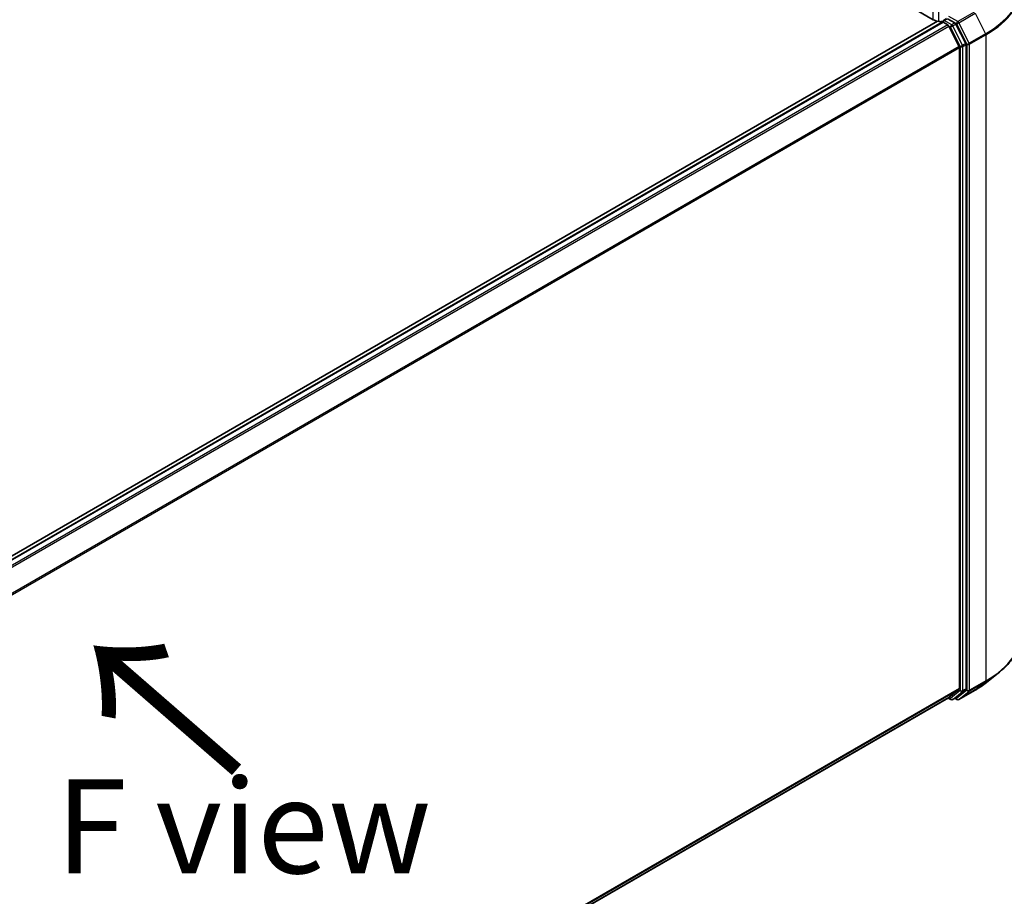
# Model space of a CAD drawing. Units: millimetres. Extents: x -1892 to 7737, y 40 to 1451.
# Drawn here: x -1352 to -1221, y 826 to 943 of the extents above; entities that cross this region are included whole.
import ezdxf

# ---------------------------------------------------------------- set-up
doc = ezdxf.new("R2010")
doc.units = ezdxf.units.MM
doc.header["$LTSCALE"] = 5
doc.layers.get('Defpoints').update_dxf_attribs({"lineweight": 25})
for name, color, linetype, lineweight in [('Dimension (ISO)', 7, 'Continuous', 18), ('Symbol (ISO)', 7, 'Continuous', 18), ('Visible (ISO)', 7, 'Continuous', 35), ('Visible Narrow (ISO)', 7, 'Continuous', 25)]:
    doc.layers.add(name, color=color, linetype=linetype, lineweight=lineweight)
doc.styles.add('Note Text (TK)', font='MS PGothic.ttf')
doc.dimstyles.new('Default - Method 1b (TK)', dxfattribs={"dimscale": 5, "dimtxt": 2.5, "dimasz": 2.5, "dimexe": 1, "dimexo": 1.5, "dimgap": 1, "dimtad": 1, "dimrnd": 1e-08, "dimdsep": 46, "dimtxsty": 'Note Text (TK)', "dimblk": 'OPEN', "dimcen": 0.09, "dimdle": 5, "dimclrd": 100, "dimclre": 100, "dimclrt": 7, "dimadec": 1, "dimazin": 1, "dimtfac": 1, "dimtmove": 0, "dimatfit": 3, "dimldrblk": 'OPEN', "dimfxl": 1, "dimtolj": 1, "dimlwd": -1, "dimlwe": -1, "dimarcsym": 0})

# ---------------------------------------------------------------- blocks, each defined once
blk = doc.blocks.new('_Open')
at = {"color": 0, "linetype": 'ByBlock', "lineweight": -2}
for p, q in [((-1, 0.167), (0, 0)), ((-1, -0.167), (0, 0)), ((0, 0), (-1, 0))]:
    blk.add_line(p, q, dxfattribs=at)
blk = doc.blocks.new('*D25')
at = {"layer": 'Defpoints', "color": 0}
for p in [(-1218.74, 861.86), (-1160.49, 828.23), (-1477.94, 723.54)]:
    blk.add_point(p, dxfattribs=at)
at = {"layer": 'Dimension (ISO)', "color": 100}
for p, q in [((-1211.26, 857.55), (-1155.51, 825.36)), ((-1397.62, 689.7), (-1171.28, 821.93)), ((-1470.46, 719.22), (-1403.42, 680.52))]:
    blk.add_line(p, q, dxfattribs=at)
at = {"layer": 'Dimension (ISO)', "color": 100, "xscale": 12.5, "yscale": 12.5, "zscale": 12.5}
for p, rotation in [((-1160.49, 828.23), 30.29404345979181), ((-1408.41, 683.4), 210.2940434597918)]:
    blk.add_blockref('_Open', p, dxfattribs=dict(at, rotation=rotation))
at = {"layer": 'Dimension (ISO)', "color": 7, "insert": (-1301.33, 760.01), "char_height": 17.5, "attachment_point": 4, "rotation": 30.294, "style": 'Note Text (TK)'}
blk.add_mtext('\\A1;{\\Q-29.706;\\W0.819;\\H0.816x;430}', dxfattribs=at)
blk = doc.blocks.new('*D26')
at = {"layer": 'Defpoints', "color": 0}
for p in [(-1169.56, 972.71), (-1227.2, 939.44), (-1225.04, 853.84)]:
    blk.add_point(p, dxfattribs=at)
at = {"layer": 'Dimension (ISO)', "color": 100}
for p, q in [((-1219.66, 943.79), (-1164.54, 975.62)), ((-1170.24, 897.91), (-1169.68, 960.22)), ((-1217.5, 858.19), (-1165.33, 888.32))]:
    blk.add_line(p, q, dxfattribs=at)
at = {"layer": 'Dimension (ISO)', "color": 100, "xscale": 12.5, "yscale": 12.5, "zscale": 12.5}
for p, rotation in [((-1169.56, 972.71), 89.48159656302987), ((-1170.35, 885.41), 269.4815965630299)]:
    blk.add_blockref('_Open', p, dxfattribs=dict(at, rotation=rotation))
at = {"layer": 'Dimension (ISO)', "color": 7, "insert": (-1182.21, 916.95), "char_height": 17.5, "attachment_point": 4, "rotation": 89.4816, "style": 'Note Text (TK)'}
blk.add_mtext('\\A1;{\\Q-30.518;\\W0.812;\\H0.816x;133}', dxfattribs=at)

msp = doc.modelspace()

# ---------------------------------------------------------------- linework, layer by layer
at = {"layer": 'Visible (ISO)'}
for p, q in [((-1230.6339, 942.9983), (-1248.9008, 953.5448)), ((-1229.2858, 942.9087), (-1228.8655, 943.1513)), ((-1227.7709, 942.5701), (-1228.7483, 943.1344)), ((-1230.0641, 942.783), (-1457.0848, 811.7125)), ((-1229.4625, 942.6705), (-1453.3138, 813.43)), ((-1229.4108, 942.6922), (-1229.4108, 942.6821)), ((-1229.3375, 942.6581), (-1228.7132, 942.2977)), ((-1227.1983, 939.4386), (-1228.5774, 942.1458)), ((-1226.3144, 939.8257), (-1227.6351, 942.4183)), ((-1227.1573, 939.2842), (-1227.1573, 854.0401)), ((-1226.2734, 853.9932), (-1226.2734, 939.6714)), ((-1223.5638, 854.8363), (-1221.9879, 856.0838)), ((-1450.8834, 724.4687), (-1228.5882, 852.8109)), ((-1228.6543, 852.7727), (-1228.3084, 852.573)), ((-1228.5774, 852.8183), (-1227.1983, 853.9331)), ((-1228.0584, 852.573), (-1227.6459, 852.8112)), ((-1227.4829, 852.5727), (-1227.7709, 852.739)), ((-1227.6351, 852.8186), (-1226.3144, 853.8861)), ((-1227.2329, 852.5727), (-1225.0527, 853.8315))]:
    msp.add_line(p, q, dxfattribs=at)
for centre, start, end in [((-1229.1608, 942.6922), 120, 180), ((-1228.1834, 852.7895), 240, 300), ((-1227.3579, 852.7893), 240, 300)]:
    msp.add_arc(centre, 0.25, start, end, dxfattribs=at)
for centre, major_axis, start_param, end_param in [((-1229.4554, 943.6788), (-1.6667, 0), 0.78539816, 1.30899694), ((-1229.6711, 943.214), (0.8333, 0), 4.45058959, 5.04150038), ((-1229.3375, 942.454), (-0.125, 0.2165), 5.49778714, 6.28318531), ((-1228.7132, 942.0936), (-0.125, 0.2165), 4.62172909, 5.49778714), ((-1227.7709, 942.366), (0.125, -0.2165), 1.48013644, 2.35619449), ((-1227.3341, 939.3863), (-0.125, 0.2165), 3.92699082, 4.62172909), ((-1226.4502, 939.7734), (0.125, -0.2165), 0.78539816, 1.48013644), ((-1227.3341, 854.1422), (0.125, -0.2165), 0.09065989, 0.78539816), ((-1226.4502, 854.0952), (0.125, -0.2165), 0.09065989, 0.78539816), ((-1228.7132, 853.0274), (0.125, -0.2165), 0, 0.09065989), ((-1227.7709, 853.0277), (0.125, -0.2165), 0, 0.09065989)]:
    msp.add_ellipse(centre, major_axis=major_axis, ratio=0.57735027, start_param=start_param, end_param=end_param, dxfattribs=at)
for points, knots in [([(-1218.7402, 861.8649), (-1218.7402, 861.4485), (-1218.7858, 861.0322), (-1218.9667, 860.2077), (-1219.102, 859.7996), (-1219.4592, 858.9988), (-1219.681, 858.6062), (-1220.2064, 857.8426), (-1220.5099, 857.4715), (-1221.1933, 856.7563), (-1221.5731, 856.4121), (-1221.9879, 856.0838)], [3.926990817, 3.926990817, 3.926990817, 3.926990817, 4.053018266, 4.053018266, 4.179045715, 4.179045715, 4.305073164, 4.305073164, 4.431100614, 4.431100614, 4.557128063, 4.557128063, 4.557128063, 4.557128063]), ([(-1225.0527, 853.8315), (-1224.9449, 853.8938), (-1224.8387, 853.957), (-1224.6297, 854.0854), (-1224.5268, 854.1506), (-1224.3246, 854.2828), (-1224.2252, 854.3499), (-1224.0301, 854.4858), (-1223.9342, 854.5547), (-1223.7462, 854.6942), (-1223.6541, 854.7648), (-1223.5638, 854.8363)], [1.570796327, 1.570796327, 1.570796327, 1.570796327, 1.60184851, 1.60184851, 1.632900694, 1.632900694, 1.663952877, 1.663952877, 1.695005061, 1.695005061, 1.726057244, 1.726057244, 1.726057244, 1.726057244])]:
    msp.add_open_spline(points, degree=3, knots=knots, dxfattribs=at)
at = {"layer": 'Visible Narrow (ISO)'}
for p, q in [((-1230.6339, 942.9983), (-1230.6339, 945.6731)), ((-1229.8868, 942.7493), (-1229.8868, 944.3142)), ((-1229.1608, 942.8963), (-1228.7483, 943.1344)), ((-1227.3579, 942.74), (-1228.5715, 943.4406)), ((-1225.1777, 943.9987), (-1227.3579, 942.74)), ((-1227.2221, 942.5881), (-1225.0419, 943.8469)), ((-1225.0419, 943.8469), (-1223.6627, 941.1396)), ((-1453.2404, 813.3878), (-1229.3375, 942.6581)), ((-1228.7132, 942.2977), (-1452.6161, 813.0273)), ((-1452.4167, 812.9122), (-1228.5774, 942.1458)), ((-1228.1834, 942.332), (-1229.1608, 942.8963)), ((-1228.5815, 942.1536), (-1228.3602, 942.0258)), ((-1228.3602, 942.0258), (-1227.0394, 939.4332)), ((-1227.7709, 942.5701), (-1228.1834, 942.332)), ((-1228.0476, 942.1801), (-1227.6351, 942.4183)), ((-1226.7269, 939.5875), (-1228.0476, 942.1801)), ((-1227.7709, 942.5701), (-1227.5347, 942.4338)), ((-1227.5347, 942.4338), (-1226.1556, 939.7265)), ((-1225.843, 939.8808), (-1227.2221, 942.5881)), ((-1223.6627, 941.1396), (-1225.843, 939.8808)), ((-1225.802, 939.7265), (-1223.6218, 940.9853)), ((-1223.6218, 940.9853), (-1223.6218, 855.0607)), ((-1227.1983, 939.4386), (-1450.9548, 810.2527)), ((-1450.8905, 810.1118), (-1227.1573, 939.2842)), ((-1227.0394, 939.4332), (-1227.0394, 853.755)), ((-1226.3144, 939.8257), (-1226.7269, 939.5875)), ((-1226.6859, 939.4332), (-1226.2734, 939.6714)), ((-1226.6859, 853.755), (-1226.6859, 939.4332)), ((-1226.1556, 939.7265), (-1226.1556, 853.802)), ((-1225.802, 853.802), (-1225.802, 939.7265)), ((-1227.1573, 854.0401), (-1450.8834, 724.8718)), ((-1226.2734, 853.9932), (-1226.6859, 853.755)), ((-1225.843, 853.6949), (-1223.6627, 854.9537)), ((-1223.6218, 855.0607), (-1225.802, 853.802)), ((-1225.0419, 853.8389), (-1223.6627, 854.9537)), ((-1450.8834, 724.7884), (-1227.1983, 853.9331)), ((-1228.5774, 852.8183), (-1450.8834, 724.4699)), ((-1228.3602, 852.6875), (-1228.5815, 852.8152)), ((-1227.0394, 853.755), (-1228.3602, 852.6875)), ((-1228.0476, 852.5805), (-1226.7269, 853.648)), ((-1227.6351, 852.8186), (-1228.0476, 852.5805)), ((-1227.5347, 852.6872), (-1227.6977, 852.7813)), ((-1226.1556, 853.802), (-1227.5347, 852.6872)), ((-1225.0419, 853.8389), (-1227.2221, 852.5802)), ((-1227.2221, 852.5802), (-1225.843, 853.6949)), ((-1226.7269, 853.648), (-1226.3144, 853.8861))]:
    msp.add_line(p, q, dxfattribs=at)
for centre, major_axis, ratio, start_param, end_param in [((-1235.4069, 947.9201), (16.6087, 0), 0.57735027, 5.49778714, 6.91332255), ((-1235.4069, 947.7894), (16.6667, 0), 0.57735027, 5.49778714, 6.28318531), ((-1229.1608, 942.6922), (-0.25, 0), 0.57735027, 0, 0.07012361), ((-1229.1608, 942.6922), (0.125, 0.2165), 0.57735027, 0.78539816, 2.06167901), ((-1229.1608, 942.6922), (-0.125, 0.2165), 0.57735027, 5.49778714, 6.28318531), ((-1228.1834, 942.1279), (0.125, 0.2165), 0.57735027, 0.78539816, 2.35619449), ((-1228.1834, 942.1279), (-0.2228, -0.1135), 0.07392213, 0.61742098, 2.18821731), ((-1228.1834, 942.1279), (-0.125, 0.2165), 0.57735027, 4.62172909, 5.49778714), ((-1227.3579, 942.5358), (0.125, 0.2165), 0.57735027, 0.78539816, 2.35619449), ((-1227.3579, 942.5358), (-0.2228, -0.1135), 0.07392213, 0.61742098, 2.18821731), ((-1227.3579, 942.5358), (-0.125, 0.2165), 0.57735027, 4.62172909, 5.49778714), ((-1223.7985, 941.0873), (-0.125, 0.2165), 0.57735027, 3.92699082, 4.62172909), ((-1226.8627, 939.5353), (0.2228, 0.1135), 0.07392213, 3.75901364, 5.32980996), ((-1226.8627, 939.5353), (-0.25, 0), 0.57735027, 0.78539816, 2.35619449), ((-1226.8627, 939.5353), (-0.125, 0.2165), 0.57735027, 3.92699082, 4.62172909), ((-1225.9788, 939.8286), (0.2228, 0.1135), 0.07392213, 3.75901364, 5.32980996), ((-1225.9788, 939.8286), (-0.25, 0), 0.57735027, 0.78539816, 2.35619449), ((-1225.9788, 939.8286), (-0.125, 0.2165), 0.57735027, 3.92699082, 4.62172909), ((-1235.4069, 861.8649), (16.6667, 0), 0.57735027, 5.49778714, 6.28318531), ((-1235.4069, 861.7342), (16.6087, 0), 0.57735027, 5.49778714, 5.65304806), ((-1235.4069, 859.8232), (-14.6583, 0), 0.57735027, 2.35619449, 2.51145541), ((-1223.7985, 855.1628), (0.125, -0.2165), 0.57735027, 0.09065989, 0.78539816), ((-1228.1834, 852.7895), (-0.125, -0.2165), 0.57735027, 5.49778714, 6.28318531), ((-1228.1834, 852.7895), (0.1572, -0.1944), 0.8131434, 4.58504495, 6.15584128), ((-1227.3579, 852.7893), (-0.125, -0.2165), 0.57735027, 5.49778714, 6.28318531), ((-1227.3579, 852.7893), (0.1572, -0.1944), 0.8131434, 4.58504495, 6.15584128), ((-1226.8627, 853.8571), (0.25, 0), 0.57735027, 3.92699082, 5.49778714), ((-1226.8627, 853.8571), (0.1572, -0.1944), 0.8131434, 4.58504495, 6.15584128), ((-1226.8627, 853.8571), (0.125, -0.2165), 0.57735027, 0.09065989, 0.78539816), ((-1225.9788, 853.904), (0.25, 0), 0.57735027, 3.92699082, 5.49778714), ((-1225.9788, 853.904), (0.1572, -0.1944), 0.8131434, 4.58504495, 6.15584128), ((-1225.9788, 853.904), (0.125, -0.2165), 0.57735027, 0.09065989, 0.78539816), ((-1225.1777, 854.048), (0.125, -0.2165), 0.57735027, 0, 0.09065989), ((-1228.1834, 852.7895), (0.125, -0.2165), 0.57735027, 0, 0.09065989), ((-1227.3579, 852.7893), (0.125, -0.2165), 0.57735027, 0, 0.09065989)]:
    msp.add_ellipse(centre, major_axis=major_axis, ratio=ratio, start_param=start_param, end_param=end_param, dxfattribs=at)

# ---------------------------------------------------------------- texts
at = {"layer": 'Symbol (ISO)', "color": 7, "insert": (-1322.2496, 842.7826), "char_height": 20, "attachment_point": 4, "rotation": 139, "line_spacing_factor": 1.5, "style": 'Note Text (TK)'}
msp.add_mtext('\\fMS PGothic|b0|i0;{\\H20.0000;→}', dxfattribs=at)
at = {"layer": 'Symbol (ISO)', "color": 7, "insert": (-1347.3543, 835.7127), "char_height": 12.5, "attachment_point": 4, "line_spacing_factor": 1.5, "style": 'Note Text (TK)'}
msp.add_mtext('\\fＭＳ Ｐゴシック|b0|i0;F view', dxfattribs=at)

# ---------------------------------------------------------------- dimensions: what is measured, and where the dimension line sits
at = {"layer": 'Dimension (ISO)', "color": 100}
for base, p1, p2, angle, text, picture, middle in [((-1169.562, 972.7149), (-1225.0419, 853.8389), (-1227.1983, 939.4386), 269.481597, '{\\Q-30.518;\\W0.812;\\H0.816x;133}', '*D26', (-1169.9569, 929.0646)), ((-1160.4904, 828.2343), (-1477.9386, 723.5397), (-1218.7402, 861.8649), 210.294043, '{\\Q-29.706;\\W0.819;\\H0.816x;430}', '*D25', (-1284.4497, 755.8156))]:
    dim = msp.add_linear_dim(base=base, p1=p1, p2=p2, angle=angle, text=text, dimstyle='Default - Method 1b (TK)', override={"dimtxt": 3.5, "dimgap": 1, "dimdec": 0, "dimlfac": 0.2, "dimtol": 0, "dimlim": 0, "dimtp": 0, "dimtm": 0, "dimtdec": 0, "dimtofl": 0, "dimatfit": 1}, dxfattribs=at)
    dim.commit()
    dim.dimension.update_dxf_attribs({"geometry": picture, "text_midpoint": middle, "dimtype": 160})

doc.saveas('drawing.dxf')
